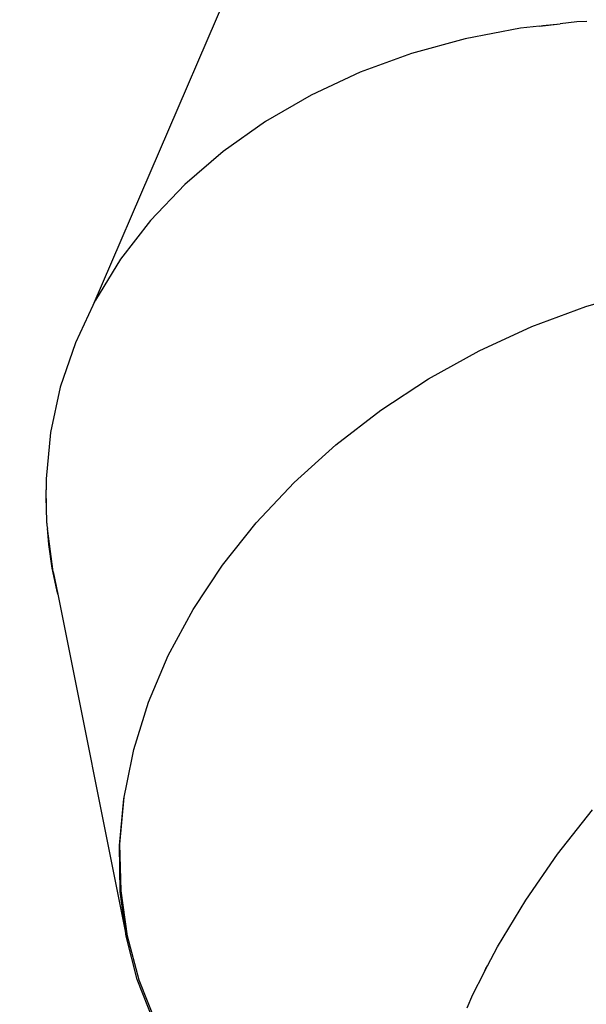
# Model space of a CAD drawing. Units: millimetres. Extents: x -366 to 3565, y 39 to 1652.
# Drawn here: x 2959 to 2996, y 1415 to 1479 of the extents above; entities that cross this region are included whole.
import ezdxf

# ---------------------------------------------------------------- set-up
doc = ezdxf.new("R2010")
doc.units = ezdxf.units.MM
doc.header["$LTSCALE"] = 45
doc.header["$PDSIZE"] = -1
doc.layers.add('VP-SIDE', color=50, linetype='Continuous', plot=False)
doc.dimstyles.get("Standard").update_dxf_attribs({"dimtxt": 14, "dimasz": 20, "dimexe": 20, "dimexo": 50, "dimgap": 20, "dimtad": 0, "dimdec": 0, "dimzin": 0, "dimdsep": 46, "dimtxsty": 'Standard', "dimcen": -0.09, "dimadec": 0, "dimazin": 0, "dimtfac": 1, "dimtdec": 4, "dimtofl": 0, "dimtmove": 0, "dimatfit": 3, "dimfxl": 70, "dimfxlon": 1, "dimtolj": 1, "dimtzin": 0, "dimarcsym": 0})

# ---------------------------------------------------------------- blocks, each defined once
blk = doc.blocks.new('*D1229')
at = {"layer": 'Defpoints', "color": 0}
for p in [(2429.594, 1652.415), (3235.652, 1652.415), (3062.777, 991.215)]:
    blk.add_point(p, dxfattribs=at)
at = {"layer": 'VP-SIDE', "color": 0, "lineweight": -2}
for p, q in [((2499.594, 1652.415), (2409.594, 1652.415)), ((2429.594, 1632.415), (2429.594, 1360.481)), ((2429.594, 1011.215), (2429.594, 1283.148)), ((2499.594, 991.215), (2409.594, 991.215))]:
    blk.add_line(p, q, dxfattribs=at)
at = {"layer": 'VP-SIDE', "color": 0}
for points in [[(2432.927, 1632.415), (2426.261, 1632.415), (2429.594, 1652.415)], [(2426.261, 1011.215), (2432.927, 1011.215), (2429.594, 991.215)]]:
    blk.add_solid(points, dxfattribs=at)
at = {"layer": 'VP-SIDE', "color": 0, "insert": (2429.594, 1321.815), "char_height": 14, "attachment_point": 5, "rotation": 90}
blk.add_mtext('\\A1;665', dxfattribs=at)
blk = doc.blocks.new('2504_side2')
at = {"color": 0}
for p, q in [((2973.192, 1481.692), (2964.03, 1460.403)), ((2991.95, 1478.515), (2988.339, 1477.825)), ((2993.208, 1478.655), (2991.95, 1478.515)), ((2993.208, 1478.655), (2994.552, 1478.804)), ((2993.208, 1478.655), (2993.41, 1478.684)), ((2993.41, 1478.684), (2994.552, 1478.804)), ((2995.641, 1478.925), (2994.552, 1478.804)), ((2996.282, 1478.946), (2995.641, 1478.925)), ((2988.339, 1477.825), (2984.839, 1476.861)), ((2984.839, 1476.861), (2981.48, 1475.632)), ((2981.48, 1475.632), (2978.293, 1474.147)), ((2978.293, 1474.147), (2975.304, 1472.42)), ((2975.304, 1472.42), (2972.542, 1470.467)), ((2972.542, 1470.467), (2970.029, 1468.304)), ((2970.029, 1468.304), (2967.788, 1465.951)), ((2967.788, 1465.951), (2965.838, 1463.427)), ((2965.838, 1463.427), (2964.197, 1460.756)), ((2996.235, 1460.343), (2999.848, 1461.389)), ((2964.197, 1460.756), (2964.03, 1460.403)), ((2964.03, 1460.403), (2962.879, 1457.961)), ((2992.695, 1459.025), (2996.235, 1460.343)), ((2989.259, 1457.445), (2992.695, 1459.025)), ((2962.879, 1457.961), (2961.896, 1455.066)), ((2985.959, 1455.618), (2989.259, 1457.445)), ((2982.825, 1453.561), (2985.959, 1455.618)), ((2961.896, 1455.066), (2961.256, 1452.097)), ((2979.885, 1451.293), (2982.825, 1453.561)), ((2961.256, 1452.097), (2960.965, 1449.079)), ((2977.165, 1448.833), (2979.885, 1451.293)), ((2960.965, 1449.079), (2960.98, 1448.352)), ((2960.965, 1447.874), (2960.98, 1448.352)), ((2961.023, 1446.18), (2960.98, 1448.352)), ((2974.691, 1446.204), (2977.165, 1448.833)), ((2961.01, 1446.33), (2960.965, 1447.874)), ((2961.023, 1446.18), (2961.01, 1446.33)), ((2961.023, 1446.18), (2961.026, 1446.04)), ((2961.026, 1446.04), (2961.052, 1445.846)), ((2961.145, 1444.787), (2961.052, 1445.846)), ((2961.437, 1443.007), (2961.052, 1445.846)), ((2972.484, 1443.431), (2974.691, 1446.204)), ((2961.37, 1443.248), (2961.145, 1444.787)), ((2961.685, 1441.717), (2961.37, 1443.248)), ((2970.565, 1440.537), (2972.484, 1443.431)), ((2961.437, 1443.007), (2961.728, 1441.554)), ((2961.728, 1441.554), (2961.685, 1441.717)), ((2961.728, 1441.554), (2966.199, 1419.212)), ((2968.951, 1437.55), (2970.565, 1440.537)), ((2967.657, 1434.496), (2968.951, 1437.55)), ((2966.694, 1431.403), (2967.657, 1434.496)), ((2966.24, 1429.142), (2966.694, 1431.403)), ((2966.071, 1428.299), (2966.24, 1429.139)), ((2966.24, 1429.139), (2966.24, 1429.142)), ((2965.757, 1425.133), (2966.043, 1428.174)), ((2965.794, 1425.213), (2966.071, 1428.299)), ((2966.043, 1428.174), (2966.071, 1428.299)), ((2994.382, 1424.566), (2996.671, 1427.466)), ((2965.809, 1422.137), (2965.757, 1425.133)), ((2965.866, 1422.171), (2965.794, 1425.213)), ((2992.302, 1421.571), (2994.382, 1424.566)), ((2966.199, 1419.212), (2965.809, 1422.137)), ((2966.285, 1419.202), (2965.866, 1422.171)), ((2990.45, 1418.506), (2992.302, 1421.571)), ((2966.923, 1416.384), (2966.199, 1419.212)), ((2967.047, 1416.332), (2966.285, 1419.202)), ((2989.813, 1417.276), (2990.45, 1418.506)), ((2988.843, 1415.401), (2989.558, 1416.783)), ((2989.558, 1416.783), (2989.813, 1417.276)), ((2989.558, 1416.783), (2989.705, 1417.087)), ((2989.705, 1417.087), (2989.813, 1417.276)), ((2967.975, 1413.676), (2966.923, 1416.384)), ((2968.147, 1413.588), (2967.047, 1416.332)), ((2988.467, 1414.531), (2988.843, 1415.401))]:
    blk.add_line(p, q, dxfattribs=at)

msp = doc.modelspace()

# ---------------------------------------------------------------- block references
at = {"layer": 'VP-SIDE', "color": 0}
msp.add_blockref('2504_side2', (0, 0), dxfattribs=at)

# ---------------------------------------------------------------- dimensions: what is measured, and where the dimension line sits
dim = msp.add_linear_dim(base=(2429.594, 1652.415), p1=(3062.777, 991.215), p2=(3235.652, 1652.415), angle=90, text='665', dimstyle='Standard', dxfattribs=at)
dim.commit()
dim.dimension.update_dxf_attribs({"geometry": '*D1229', "text_midpoint": (2429.594, 1321.815)})

doc.saveas('drawing.dxf')
